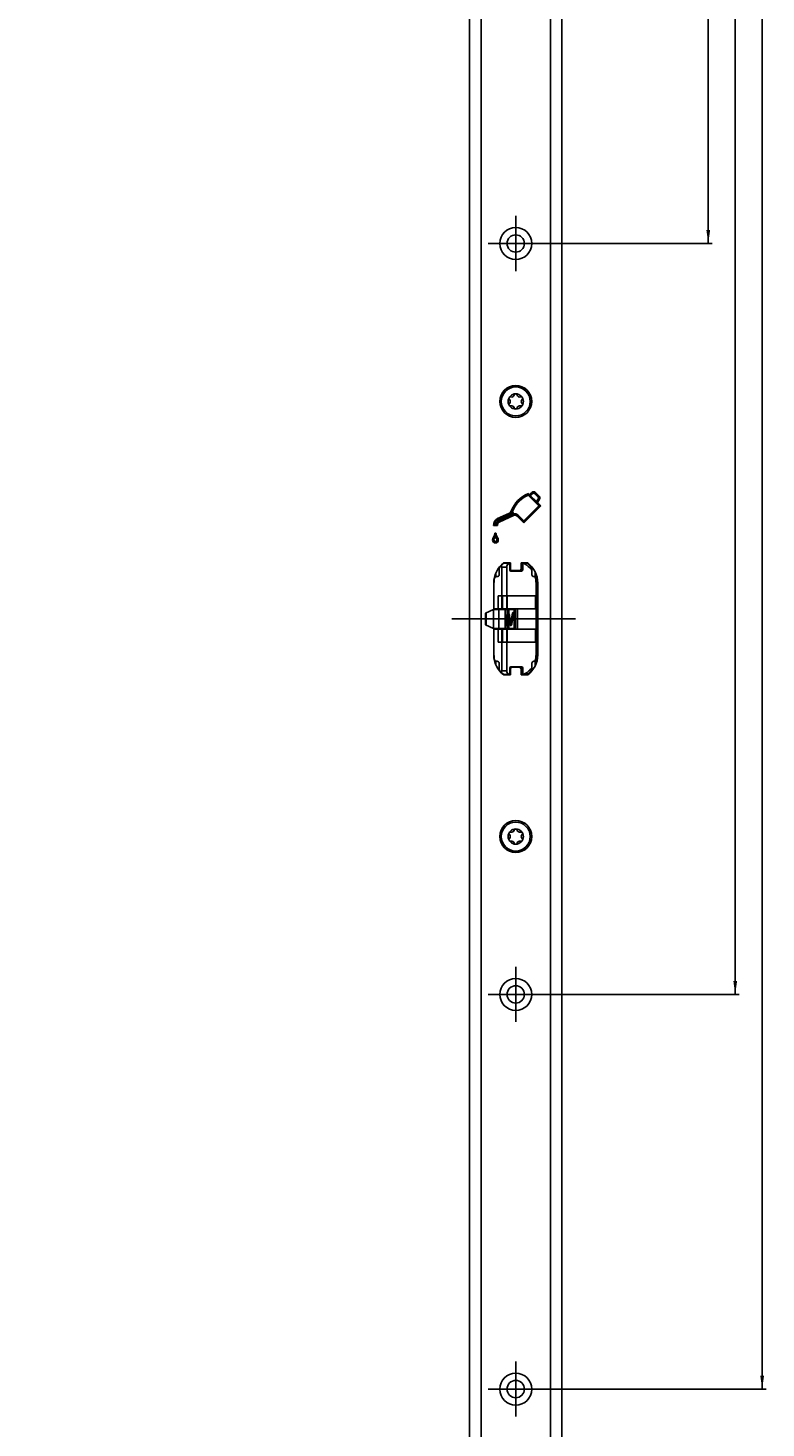
# Model space of a CAD drawing. Units: millimetres. Extents: x 38 to 501, y 20 to 2455.
# Drawn here: x 309 to 501, y 207 to 570 of the extents above; entities that cross this region are included whole.
import ezdxf
from ezdxf.enums import TextEntityAlignment as Align

# ---------------------------------------------------------------- set-up
doc = ezdxf.new("R2010")
doc.units = ezdxf.units.MM
doc.header["$LTSCALE"] = 162.962963
doc.linetypes.add('CENTER', pattern=[0.6, 0.375, -0.075, 0.075, -0.075])
doc.layers.get('0').update_dxf_attribs({"linetype": 'CONTINUOUS'})
for name, color, linetype in [('62907801000_BL6', 7, 'CONTINUOUS'), ('93726700000_BL24', 7, 'CONTINUOUS'), ('94384807R00_BL78', 7, 'CONTINUOUS'), ('94384807R00_BL79', 7, 'CONTINUOUS'), ('94452611000_BL0', 7, 'CONTINUOUS'), ('94754901000_BL3', 7, 'CONTINUOUS'), ('94755001000_M_BL4', 7, 'CONTINUOUS'), ('94813799000_BL5', 7, 'CONTINUOUS'), ('X00145000_BL7', 7, 'CONTINUOUS')]:
    doc.layers.add(name, color=color, linetype=linetype)
doc.styles.get("Standard").update_dxf_attribs({"font": 'txt', "width": 0.8})
doc.dimstyles.new('DIMSTYLE_6', dxfattribs={"dimtxt": 2.5, "dimasz": 3.5, "dimexe": 1, "dimexo": 0, "dimtad": 1, "dimdec": 3, "dimdsep": 46, "dimtxsty": 'Standard', "dimblk": '_FILLED', "dimblk1": '_FILLED', "dimblk2": '_FILLED', "dimcen": 0.09, "dimclrt": 5, "dimadec": 0, "dimazin": 0, "dimtp": 0.8, "dimtm": 0.8, "dimtfac": 1, "dimtdec": 3, "dimtofl": 0, "dimtmove": 0, "dimatfit": 3, "dimldrblk": '_FILLED', "dimfxl": 1, "dimtolj": 1, "dimarcsym": 0})

# ---------------------------------------------------------------- blocks, each defined once
blk = doc.blocks.new('_FILLED')
at = {"color": 0, "linetype": 'ByBlock'}
blk.add_solid([(0, 0), (-1, 0.14), (-1, -0.14)], dxfattribs=at)
blk = doc.blocks.new('*D24')
at = {"color": 2, "linetype": 'Continuous', "transparency": 16777216}
for p, q in [((465.58, 1176.76), (500.71, 1176.76)), ((499.71, 1176.76), (499.71, 696.76)), ((499.71, 216.76), (499.71, 696.76)), ((442.86, 216.76), (500.71, 216.76))]:
    blk.add_line(p, q, dxfattribs=at)
at = {"color": 2, "linetype": 'Continuous', "transparency": 16777216, "xscale": 3.5, "yscale": 3.5, "zscale": 3.5}
for p, rotation in [((499.71, 1176.76), 90), ((499.71, 216.76), 270)]:
    blk.add_blockref('_FILLED', p, dxfattribs=dict(at, rotation=rotation))
at = {"color": 5, "linetype": 'Continuous', "transparency": 16777216, "width": 0.942857}
blk.add_text('960', height=2.5, rotation=90, dxfattribs=at).set_placement((499.08, 693.81), (499.08, 699.7), align=Align.FIT)
blk = doc.blocks.new('*D25')
at = {"color": 2, "linetype": 'Continuous', "transparency": 16777216}
for p, q in [((465.58, 1176.76), (493.71, 1176.76)), ((492.71, 1176.76), (492.71, 748.01)), ((492.71, 319.26), (492.71, 748.01)), ((442.86, 319.26), (493.71, 319.26))]:
    blk.add_line(p, q, dxfattribs=at)
at = {"color": 2, "linetype": 'Continuous', "transparency": 16777216, "xscale": 3.5, "yscale": 3.5, "zscale": 3.5}
for p, rotation in [((492.71, 1176.76), 90), ((492.71, 319.26), 270)]:
    blk.add_blockref('_FILLED', p, dxfattribs=dict(at, rotation=rotation))
at = {"color": 5, "linetype": 'Continuous', "transparency": 16777216, "width": 0.892857}
blk.add_text('857.5', height=2.5, rotation=90, dxfattribs=at).set_placement((492.08, 743.54), (492.08, 752.47), align=Align.FIT)
blk = doc.blocks.new('*D26')
at = {"color": 2, "linetype": 'Continuous', "transparency": 16777216}
for p, q in [((465.58, 1176.76), (486.71, 1176.76)), ((485.71, 1176.76), (485.71, 845.51)), ((485.71, 514.26), (485.71, 845.51)), ((442.86, 514.26), (486.71, 514.26))]:
    blk.add_line(p, q, dxfattribs=at)
at = {"color": 2, "linetype": 'Continuous', "transparency": 16777216, "xscale": 3.5, "yscale": 3.5, "zscale": 3.5}
for p, rotation in [((485.71, 1176.76), 90), ((485.71, 514.26), 270)]:
    blk.add_blockref('_FILLED', p, dxfattribs=dict(at, rotation=rotation))
at = {"color": 5, "linetype": 'Continuous', "transparency": 16777216, "width": 0.910714}
blk.add_text('662.5', height=2.5, rotation=90, dxfattribs=at).set_placement((485.08, 840.95), (485.08, 850.06), align=Align.FIT)
blk = doc.blocks.new('94452611000_BL0', base_point=(292.63, 1235.8))
at = {"layer": '94452611000_BL0', "color": 7, "linetype": 'Continuous'}
for p, q in [((423.71, 156.76), (423.71, 2441.76)), ((447.71, 2441.76), (447.71, 156.76)), ((438.94, 448.92), (441.7, 446.16)), ((438.98, 449.13), (441.94, 446.16)), ((439.02, 449.33), (439.33, 449.02)), ((439.33, 449.02), (439.91, 449.6)), ((439.33, 448.77), (440.04, 449.48)), ((439.33, 448.77), (439.33, 449.02)), ((439.33, 448.77), (439.58, 448.77)), ((439.58, 448.77), (440.16, 449.36)), ((439.58, 448.77), (441.12, 447.23)), ((440.62, 449.36), (441.55, 448.43)), ((440.74, 449.48), (441.67, 448.55)), ((440.87, 449.6), (441.8, 448.67)), ((441.6, 448.02), (441.12, 447.23)), ((441.15, 446.95), (441.12, 447.23)), ((441.75, 447.93), (441.15, 446.95)), ((441.89, 447.84), (441.37, 446.98)), ((431.01, 442.82), (434.12, 444.27)), ((431.08, 442.66), (434.19, 444.12)), ((431.15, 442.5), (434.26, 443.96)), ((434.83, 443.89), (431.28, 442.23)), ((435.05, 443.8), (431.35, 442.07)), ((435.13, 443.65), (431.43, 441.92)), ((434.83, 443.89), (434.68, 444.28)), ((435.05, 443.8), (434.71, 444.68)), ((434.83, 443.89), (435.05, 443.8)), ((435.15, 444.02), (434.89, 444.68)), ((437.79, 442), (436.18, 443.6)), ((437.79, 442.25), (436.31, 443.73)), ((441.7, 446.16), (437.79, 442.25)), ((441.94, 446.16), (437.79, 442)), ((442.19, 446.16), (437.79, 441.76)), ((441.15, 446.95), (441.37, 446.98)), ((441.37, 446.98), (442.19, 446.16)), ((441.7, 446.16), (442.19, 446.16)), ((430.97, 440.99), (429.96, 440.99)), ((430.78, 441.17), (430.13, 441.17)), ((430.62, 441.34), (430.31, 441.34)), ((437.79, 441.76), (436.06, 443.48)), ((437.79, 442.25), (437.79, 441.76)), ((430.58, 439.07), (430.31, 439.07)), ((430.44, 438.7), (430.44, 439.07)), ((434.31, 431.31), (432.61, 431.31)), ((434.31, 429.81), (434.31, 431.31)), ((436.61, 429.31), (434.81, 429.31)), ((438.81, 431.31), (437.11, 431.31)), ((437.11, 431.31), (437.11, 429.81)), ((430.01, 426.11), (430.01, 419.26)), ((441.41, 407.41), (441.41, 426.11)), ((430.01, 414.26), (430.01, 407.41)), ((434.31, 402.21), (434.31, 403.71)), ((434.81, 404.21), (436.61, 404.21)), ((437.11, 403.71), (437.11, 402.21)), ((432.61, 402.21), (434.31, 402.21)), ((437.11, 402.21), (438.81, 402.21))]:
    blk.add_line(p, q, dxfattribs=at)
at = {"layer": '94452611000_BL0', "color": 9, "linetype": 'Continuous'}
for p, q in [((426.71, 156.76), (426.71, 2441.76)), ((444.71, 156.76), (444.71, 2441.76)), ((440.16, 449.36), (439.91, 449.6)), ((440.62, 449.36), (440.87, 449.6)), ((441.55, 448.43), (441.8, 448.67)), ((441.6, 448.02), (441.89, 447.84)), ((434.26, 443.96), (434.12, 444.27)), ((434.71, 444.68), (434.54, 444.74)), ((435.05, 443.8), (435.13, 443.65)), ((436.18, 443.6), (436.06, 443.48)), ((436.31, 443.73), (436.18, 443.6)), ((431.15, 442.5), (431.01, 442.82)), ((431.28, 442.23), (431.43, 441.92)), ((430.06, 437.24), (429.72, 437.24)), ((430.24, 437.81), (429.96, 438.01)), ((430.64, 437.81), (430.92, 438.01)), ((430.83, 437.24), (431.17, 437.24))]:
    blk.add_line(p, q, dxfattribs=at)
at = {"layer": '94452611000_BL0', "color": 7, "linetype": 'CENTER'}
for p, q in [((435.71, 514.26), (435.71, 521.41)), ((435.71, 514.26), (428.56, 514.26)), ((435.71, 514.26), (442.86, 514.26)), ((435.71, 514.26), (435.71, 507.11)), ((435.71, 319.26), (435.71, 326.41)), ((435.71, 319.26), (428.56, 319.26)), ((435.71, 319.26), (442.86, 319.26)), ((435.71, 319.26), (435.71, 312.11)), ((435.71, 216.76), (435.71, 223.91)), ((435.71, 216.76), (428.56, 216.76)), ((435.71, 216.76), (442.86, 216.76)), ((435.71, 216.76), (435.71, 209.61))]:
    blk.add_line(p, q, dxfattribs=at)
at = {"layer": '94452611000_BL0', "color": 40, "linetype": 'Continuous'}
for p, q in [((441.94, 446.16), (438.98, 449.13)), ((439.33, 448.77), (440.04, 449.48)), ((440.74, 449.48), (441.67, 448.55)), ((441.75, 447.93), (441.15, 446.95)), ((434.19, 444.12), (431.08, 442.66)), ((431.35, 442.07), (435.05, 443.8)), ((435.05, 443.8), (434.71, 444.68)), ((437.79, 442), (436.18, 443.6)), ((441.94, 446.16), (437.79, 442)), ((430.78, 441.17), (430.13, 441.17))]:
    blk.add_line(p, q, dxfattribs=at)
at = {"layer": '94452611000_BL0', "color": 7, "linetype": 'Continuous'}
for centre, radius in [((435.71, 514.26), 4.15), ((435.71, 514.26), 2.25), ((435.71, 473.26), 4.15), ((435.71, 360.26), 4.15), ((435.71, 319.26), 4.15), ((435.71, 319.26), 2.25), ((435.71, 216.76), 4.15), ((435.71, 216.76), 2.25)]:
    blk.add_circle(centre, radius, dxfattribs=at)
for centre, radius, start, end in [((441.89, 442.06), 7.82, 111.5343, 159.9501), ((441.89, 442.06), 7.64, 112.3834, 159.9501), ((441.89, 442.06), 7.47, 113.2662, 159.4472), ((465.54, 443.81), 27.09, 168.6856, 169.127), ((466.46, 443.63), 28.03, 168.2611, 168.6857), ((440.39, 449.13), 0.673, 44.9815, 134.9642), ((440.39, 449.13), 0.5, 44.9815, 134.9642), ((440.39, 449.13), 0.327, 44.9815, 134.9642), ((441.32, 448.19), 0.327, 328.6425, 44.9815), ((441.32, 448.19), 0.5, 328.6425, 44.9815), ((441.32, 448.19), 0.673, 328.6425, 44.9815), ((433.77, 445.02), 0.827, 295.0636, 339.9501), ((433.77, 445.02), 1, 295.0636, 339.9501), ((433.77, 445.02), 1.17, 295.0636, 320.8968), ((435.28, 402.42), 42.26, 90.5303, 90.7817), ((435.48, 442.9), 1, 45.004, 115.0205), ((435.48, 442.9), 0.827, 45.0044, 115.0164), ((435.48, 442.9), 1.17, 45.0037, 106.048), ((431.78, 441.17), 1.82, 115.0636, 185.4988), ((433.69, 437.61), 5.03, 135.0817, 137.8069), ((431.78, 441.17), 1.65, 115.0636, 180.0475), ((433.17, 438.13), 4.29, 131.7268, 135.0938), ((431.78, 441.17), 1.48, 115.0636, 173.312), ((431.78, 441.17), 1.17, 115.089, 171.5576), ((431.78, 441.17), 1, 115.0913, 180.0475), ((431.78, 441.17), 0.827, 115.0942, 192.1399), ((431.03, 437.24), 1.32, 144.2654, 180), ((430.44, 437.24), 0.728, 180, 360), ((431.03, 437.24), 1.14, 144.2654, 180), ((430.44, 437.24), 0.555, 180, 360), ((428.48, 439.08), 1.82, 324.2654, 359.8775), ((431.03, 437.24), 0.97, 144.2654, 180), ((430.44, 437.24), 0.382, 180, 360), ((428.48, 439.08), 1.99, 324.2654, 349.157), ((428.48, 439.08), 2.17, 324.2654, 334.6071), ((432.37, 439.06), 1.96, 190.5979, 215.8802), ((696.82, 438.15), 266.38, 179.8813, 180.0005), ((432.37, 439.06), 2.13, 205.3913, 215.8802), ((432.37, 439.06), 1.79, 179.6747, 215.8802), ((429.86, 437.24), 0.968, 0, 35.8802), ((429.86, 437.24), 1.14, 0, 35.8802), ((429.86, 437.24), 1.31, 0, 35.8802), ((436.51, 426.11), 6.5, 126.8699, 180), ((434.81, 429.81), 0.5, 180, 270), ((436.61, 429.81), 0.5, 270, 360), ((434.91, 426.11), 6.5, 0, 53.1301), ((436.51, 407.41), 6.5, 180, 233.1301), ((434.91, 407.41), 6.5, 306.8699, 360), ((434.81, 403.71), 0.5, 90, 180), ((436.61, 403.71), 0.5, 0, 90)]:
    blk.add_arc(centre, radius, start, end, dxfattribs=at)
at = {"layer": '94452611000_BL0', "color": 40, "linetype": 'Continuous'}
for centre, radius, start, end in [((441.89, 442.06), 7.64, 112.3834, 159.9501), ((440.39, 449.13), 0.5, 44.9815, 134.9642), ((441.32, 448.19), 0.5, 328.6425, 44.9815), ((433.77, 445.02), 1, 295.0636, 339.9501), ((435.48, 442.9), 1, 45.004, 115.0205), ((431.78, 441.17), 1.65, 115.0636, 180.0475), ((431.78, 441.17), 1, 115.0913, 180.0475), ((431.03, 437.24), 1.14, 144.2654, 180), ((430.44, 437.24), 0.555, 180, 360), ((428.48, 439.08), 1.99, 324.2654, 349.157), ((432.37, 439.06), 1.96, 190.5979, 215.8802), ((429.86, 437.24), 1.14, 0, 35.8802)]:
    blk.add_arc(centre, radius, start, end, dxfattribs=at)
at = {"layer": '94452611000_BL0', "color": 7, "linetype": 'Continuous'}
blk.add_open_spline([(434.68, 444.28), (434.68, 444.31), (434.7, 444.44), (434.71, 444.58), (434.71, 444.68)], degree=3, knots=[0, 0, 0, 0, 0.238945, 1, 1, 1, 1], dxfattribs=at)
for points in [[(435.15, 444.02), (435.12, 443.95), (435.08, 443.88), (435.05, 443.8)], [(430.62, 441.34), (430.67, 441.28), (430.72, 441.22), (430.78, 441.17)], [(430.78, 441.17), (430.84, 441.1), (430.9, 441.05), (430.97, 440.99)]]:
    blk.add_open_spline(points, degree=3, dxfattribs=at)
blk = doc.blocks.new('94754901000_BL3', base_point=(278.43, 232.71))
at = {"layer": '94754901000_BL3', "color": 7, "linetype": 'Continuous'}
for p, q in [((427.89, 418.27), (429.91, 419.21)), ((427.89, 415.24), (427.89, 418.27)), ((430.01, 419.26), (429.91, 419.21)), ((430.01, 419.26), (435.29, 419.26)), ((433, 419.26), (433, 414.26)), ((435.29, 419.26), (435.66, 419.26)), ((429.91, 414.3), (427.89, 415.24)), ((433, 417.8), (433.29, 417.77)), ((433, 417.47), (433.12, 417.45)), ((433.12, 416.06), (433, 416.05)), ((433, 415.71), (433.29, 415.74)), ((433.12, 417.45), (433.14, 417.45)), ((433.14, 416.07), (433.12, 416.06)), ((433.57, 416.13), (433.57, 417.38)), ((433.57, 417.38), (433.57, 417.36)), ((433.57, 416.15), (433.57, 416.13)), ((430.01, 414.26), (429.91, 414.3)), ((430.01, 414.26), (435.29, 414.26)), ((435.66, 414.26), (435.29, 414.26))]:
    blk.add_line(p, q, dxfattribs=at)
at = {"layer": '94754901000_BL3', "color": 9, "linetype": 'Continuous'}
for p, q in [((427.99, 415.2), (427.99, 418.31)), ((429.91, 419.21), (429.91, 414.3)), ((431.28, 419.26), (431.28, 414.26)), ((432.99, 419.26), (432.99, 414.26)), ((433.46, 417.98), (433.46, 419.26)), ((433.93, 419.26), (433.93, 418.28)), ((435.29, 419.26), (435.29, 418.3)), ((433.12, 417.45), (433.12, 416.06)), ((433.36, 417.36), (433.36, 416.15)), ((433.46, 414.26), (433.46, 415.83)), ((433.57, 416.15), (433.57, 417.36)), ((433.93, 416.87), (433.93, 414.26)), ((435.29, 416.91), (435.29, 414.26))]:
    blk.add_line(p, q, dxfattribs=at)
at = {"layer": '94754901000_BL3', "color": 7, "linetype": 'Continuous'}
for centre, radius, start, end in [((431.61, 419.56), 0.3, 285, 330), ((434.71, 419.56), 0.3, 210, 270), ((432.04, 417.08), 1.56, 11.2874, 13.0014), ((432.04, 416.43), 1.56, 347.0147, 348.7119), ((433.53, 417.38), 0.0354, 359.8628, 10.7482), ((433.53, 416.13), 0.0354, 349.2566, 0.1372), ((431.61, 413.96), 0.3, 30, 75), ((434.71, 413.96), 0.3, 90, 150)]:
    blk.add_arc(centre, radius, start, end, dxfattribs=at)
at = {"layer": '94754901000_BL3', "color": 9, "linetype": 'Continuous'}
for centre, radius, start, end in [((432.35, 417.11), 1.25, 12.5368, 12.8915), ((432.27, 417.09), 1.33, 11.8845, 12.5337)]:
    blk.add_arc(centre, radius, start, end, dxfattribs=at)
for points, knots in [([(433.14, 417.45), (433.16, 417.53), (433.17, 417.63), (433.25, 417.78), (433.29, 417.77)], [0, 0, 0, 0, 0.690889, 1, 1, 1, 1]), ([(433.29, 415.74), (433.25, 415.73), (433.17, 415.88), (433.16, 415.98), (433.14, 416.07)], [0, 0, 0, 0, 0.309101, 1, 1, 1, 1]), ([(433.37, 417.43), (433.38, 417.45), (433.39, 417.49), (433.41, 417.54), (433.44, 417.57), (433.48, 417.58), (433.53, 417.49), (433.55, 417.43), (433.56, 417.39)], [0, 0, 0, 0, 0.17689, 0.310189, 0.401839, 0.466487, 0.648321, 1, 1, 1, 1]), ([(433.53, 416.03), (433.52, 416.01), (433.51, 415.97), (433.48, 415.94), (433.44, 415.94), (433.4, 416), (433.38, 416.05), (433.37, 416.08)], [0, 0, 0, 0, 0.288875, 0.377908, 0.448547, 0.645644, 1, 1, 1, 1]), ([(433.57, 416.15), (433.56, 416.14), (433.55, 416.1), (433.54, 416.06), (433.53, 416.03)], [0, 0, 0, 0, 0.278618, 1, 1, 1, 1])]:
    blk.add_open_spline(points, degree=3, knots=knots, dxfattribs=at)
at = {"layer": '94754901000_BL3', "color": 7, "linetype": 'Continuous'}
for points, knots in [([(433.14, 417.45), (433.19, 417.44), (433.26, 417.43), (433.34, 417.39), (433.36, 417.36)], [0, 0, 0, 0, 0.610833, 1, 1, 1, 1]), ([(433.14, 416.07), (433.19, 416.07), (433.26, 416.08), (433.34, 416.12), (433.36, 416.15)], [0, 0, 0, 0, 0.610833, 1, 1, 1, 1]), ([(433.54, 417.51), (433.52, 417.56), (433.48, 417.69), (433.36, 417.77), (433.29, 417.77)], [0, 0, 0, 0, 0.458394, 1, 1, 1, 1]), ([(433.29, 415.74), (433.36, 415.75), (433.48, 415.83), (433.52, 415.95), (433.54, 416.01)], [0, 0, 0, 0, 0.541492, 1, 1, 1, 1])]:
    blk.add_open_spline(points, degree=3, knots=knots, dxfattribs=at)
at = {"layer": '94754901000_BL3', "color": 9, "linetype": 'Continuous'}
for points in [[(433.36, 417.36), (433.36, 417.38), (433.36, 417.4), (433.37, 417.43)], [(433.37, 416.08), (433.37, 416.1), (433.36, 416.13), (433.36, 416.15)]]:
    blk.add_open_spline(points, degree=3, dxfattribs=at)
at = {"layer": '94754901000_BL3', "color": 7, "linetype": 'Continuous'}
for points in [[(433.56, 417.43), (433.55, 417.46), (433.55, 417.48), (433.54, 417.51)], [(433.54, 416.01), (433.55, 416.03), (433.55, 416.06), (433.56, 416.08)]]:
    blk.add_open_spline(points, degree=3, dxfattribs=at)
blk = doc.blocks.new('94755001000_M_BL4', base_point=(280.91, 233.75))
at = {"layer": '94755001000_M_BL4', "color": 7, "linetype": 'Continuous'}
for p, q in [((431.41, 429.97), (431.41, 428.26)), ((432.06, 430.21), (432.06, 422.76)), ((432.66, 431.21), (433.66, 431.21)), ((433.36, 430.21), (433.36, 422.76)), ((434.16, 430.71), (434.16, 429.51)), ((437.31, 429.21), (434.46, 429.21)), ((437.16, 429.51), (437.16, 430.71)), ((437.52, 431.19), (437.52, 429.51)), ((437.66, 431.21), (438.66, 431.21)), ((439.91, 429.97), (439.91, 428.26)), ((430.06, 426.01), (430.06, 419.41)), ((430.69, 427.76), (430.91, 427.76)), ((440.62, 427.76), (440.41, 427.76)), ((441.11, 427.36), (441.26, 426.01)), ((441.26, 422.76), (441.26, 426.01)), ((432.06, 422.76), (431.11, 422.76)), ((431.11, 419.41), (431.11, 422.76)), ((430.06, 419.41), (431.11, 419.41)), ((430.06, 414.11), (431.11, 414.11)), ((430.06, 414.11), (430.06, 407.51)), ((431.11, 410.76), (431.11, 414.11)), ((432.06, 410.76), (431.11, 410.76)), ((432.06, 410.76), (432.06, 403.31)), ((433.36, 410.76), (433.36, 403.31)), ((441.26, 407.51), (441.11, 406.15)), ((441.26, 407.51), (441.26, 410.76)), ((430.69, 405.76), (430.91, 405.76)), ((431.41, 403.54), (431.41, 405.26)), ((434.16, 402.81), (434.16, 404.01)), ((434.46, 404.31), (437.31, 404.31)), ((437.16, 402.81), (437.16, 404.01)), ((437.52, 402.32), (437.52, 404.01)), ((439.91, 403.54), (439.91, 405.26)), ((440.62, 405.76), (440.41, 405.76)), ((433.66, 402.31), (432.66, 402.31)), ((437.66, 402.31), (438.66, 402.31))]:
    blk.add_line(p, q, dxfattribs=at)
at = {"layer": '94755001000_M_BL4', "color": 9, "linetype": 'Continuous'}
for p, q in [((432.06, 430.21), (433.36, 430.21)), ((437.16, 429.51), (437.52, 429.51)), ((440.99, 426.01), (441.26, 426.01)), ((440.99, 422.76), (440.99, 426.01)), ((440.99, 407.51), (440.99, 410.76)), ((440.99, 407.51), (441.26, 407.51)), ((437.52, 404.01), (437.16, 404.01)), ((433.36, 403.31), (432.06, 403.31))]:
    blk.add_line(p, q, dxfattribs=at)
at = {"layer": '94755001000_M_BL4', "color": 7, "linetype": 'Continuous'}
for centre, radius, start, end in [((436.56, 426.01), 6.5, 126.8699, 142.4017), ((433.66, 430.71), 0.5, 0, 90), ((434.46, 429.51), 0.3, 180, 270), ((436.86, 429.51), 0.3, 270, 360), ((437.66, 430.71), 0.5, 90, 180), ((434.76, 426.01), 6.5, 37.5984, 53.1301), ((436.56, 426.01), 6.5, 167.9753, 180), ((430.69, 427.26), 0.5, 90, 167.9753), ((430.91, 428.26), 0.5, 270, 360), ((440.41, 428.26), 0.5, 180, 270), ((440.62, 427.26), 0.5, 12.0247, 90), ((434.76, 426.01), 6.5, 0, 12.0247), ((436.56, 407.51), 6.5, 180, 192.0247), ((434.76, 407.51), 6.5, 347.9753, 360), ((430.69, 406.26), 0.5, 192.0247, 270), ((430.91, 405.26), 0.5, 0, 90), ((434.46, 404.01), 0.3, 90, 180), ((436.86, 404.01), 0.3, 0, 90), ((440.41, 405.26), 0.5, 90, 180), ((440.62, 406.26), 0.5, 270, 347.9753), ((436.56, 407.51), 6.5, 217.5983, 233.1301), ((433.66, 402.81), 0.5, 270, 360), ((437.66, 402.81), 0.5, 180, 270), ((434.76, 407.51), 6.5, 306.8699, 322.4017)]:
    blk.add_arc(centre, radius, start, end, dxfattribs=at)
at = {"layer": '94755001000_M_BL4', "color": 9, "linetype": 'Continuous'}
for centre, radius, start, end in [((435.33, 425.99), 5.72, 45.4619, 65.817), ((435.48, 426), 5.51, 0.0198, 18.4637), ((435.48, 407.51), 5.5, 341.522, 359.9945)]:
    blk.add_arc(centre, radius, start, end, dxfattribs=at)
at = {"layer": '94755001000_M_BL4', "color": 7, "linetype": 'Continuous'}
for centre, major_axis, ratio, start_param, end_param in [((431.95, 430.21), (0, 1), 0.105104, -1.570796, -1.072294), ((434.29, 430.21), (0, 1), 0.932515, 0.399818, 1.570796), ((437.31, 429.51), (0, 0.3), 0.71316, -3.141593, -1.570796), ((437.31, 404.01), (0, 0.3), 0.71316, -1.570796, 0), ((431.95, 403.31), (0, 1), 0.105104, -2.069298, -1.570796), ((434.29, 403.31), (0, 1), 0.932515, 1.570796, 2.741775)]:
    blk.add_ellipse(centre, major_axis=major_axis, ratio=ratio, start_param=start_param, end_param=end_param, dxfattribs=at)
at = {"layer": '94755001000_M_BL4', "color": 9, "linetype": 'Continuous'}
for points, knots in [([(439.34, 430.07), (439.39, 430.02), (439.59, 429.81), (439.78, 429.59), (439.91, 429.42)], [0, 0, 0, 0, 0.244854, 1, 1, 1, 1]), ([(439.91, 404.09), (439.86, 404.03), (439.69, 403.81), (439.49, 403.6), (439.34, 403.45)], [0, 0, 0, 0, 0.255334, 1, 1, 1, 1]), ([(439.34, 403.45), (439.22, 403.32), (438.71, 402.87), (438.13, 402.51), (437.68, 402.31)], [0, 0, 0, 0, 0.260968, 1, 1, 1, 1])]:
    blk.add_open_spline(points, degree=3, knots=knots, dxfattribs=at)
blk = doc.blocks.new('94813799000_BL5', base_point=(280.81, 229.53))
at = {"layer": '94813799000_BL5', "color": 7, "linetype": 'Continuous'}
for p, q in [((431.11, 422.76), (441.26, 422.76)), ((431.11, 419.41), (431.11, 422.76)), ((441.26, 422.76), (441.26, 410.76)), ((431.11, 419.41), (441.25, 419.41)), ((435.66, 414.11), (435.66, 419.41)), ((431.11, 414.11), (441.25, 414.11)), ((431.11, 410.76), (431.11, 414.11)), ((431.11, 410.76), (441.26, 410.76))]:
    blk.add_line(p, q, dxfattribs=at)
at = {"layer": '94813799000_BL5', "color": 9, "linetype": 'Continuous'}
for p, q in [((432.06, 422.76), (432.06, 419.41)), ((432.26, 422.76), (432.26, 419.41)), ((433.36, 422.76), (433.36, 419.41)), ((433.5, 422.76), (433.5, 419.41)), ((440.85, 422.76), (440.85, 419.41)), ((436.17, 414.11), (436.17, 419.41)), ((440.99, 419.41), (440.99, 414.11)), ((432.06, 414.11), (432.06, 410.76)), ((432.26, 414.11), (432.26, 410.76)), ((433.36, 414.11), (433.36, 410.76)), ((433.5, 414.11), (433.5, 410.76)), ((440.85, 414.11), (440.85, 410.76))]:
    blk.add_line(p, q, dxfattribs=at)
blk = doc.blocks.new('62907801000_BL6', base_point=(435.2, 416.76))
at = {"layer": '62907801000_BL6', "color": 7, "linetype": 'CENTER'}
blk.add_line((419.14, 416.76), (451.26, 416.76), dxfattribs=at)
blk = doc.blocks.new('X00145000_BL7', base_point=(434.33, 416.76))
at = {"layer": 'X00145000_BL7', "color": 7, "linetype": 'Continuous'}
for p, q in [((433.55, 418.32), (433.52, 418.23)), ((433.59, 418.4), (433.55, 418.32)), ((434.91, 418.32), (434.88, 418.23)), ((434.95, 418.4), (434.91, 418.32)), ((433, 415.05), (433.04, 415.03)), ((433.11, 415.72), (433.1, 415.63)), ((433.2, 415.12), (433.24, 415.19)), ((433.24, 415.19), (433.27, 415.28)), ((433.34, 415.55), (433.37, 415.73)), ((433.37, 415.73), (433.38, 415.77)), ((433.42, 417.78), (433.41, 417.72)), ((433.57, 417.11), (433.59, 417.25)), ((433.59, 417.25), (433.62, 417.49)), ((434.56, 415.12), (434.6, 415.19)), ((434.6, 415.19), (434.64, 415.28)), ((435.6, 416.53), (435.53, 417.05))]:
    blk.add_line(p, q, dxfattribs=at)
for points in [[(433.52, 418.23), (433.48, 418.11), (433.45, 417.96), (433.42, 417.78)], [(433.72, 418.48), (433.65, 418.45), (433.59, 418.4)], [(433.69, 418.24), (433.68, 418.25), (433.68, 418.25), (433.69, 418.21), (433.72, 418.14)], [(433.72, 418.14), (433.75, 418.03), (433.78, 417.88), (433.81, 417.7), (433.85, 417.49), (433.88, 417.25), (433.92, 416.99), (433.95, 416.74)], [(433.92, 418.32), (433.88, 418.39), (433.83, 418.45), (433.75, 418.48)], [(434.16, 417.05), (434.12, 417.32), (434.09, 417.56), (434.05, 417.78), (434.02, 417.96), (433.99, 418.11), (433.95, 418.23), (433.92, 418.32)], [(434.88, 418.23), (434.85, 418.11), (434.82, 417.96), (434.78, 417.78), (434.75, 417.56), (434.71, 417.31), (434.67, 417.04), (434.6, 416.53)], [(435.08, 418.48), (435.01, 418.45), (434.95, 418.4)], [(435.05, 418.24), (435.04, 418.25), (435.04, 418.25), (435.06, 418.21), (435.08, 418.14)], [(435.08, 418.14), (435.11, 418.03), (435.14, 417.88), (435.18, 417.7), (435.21, 417.49), (435.25, 417.25), (435.28, 416.99), (435.32, 416.74)], [(435.28, 418.32), (435.25, 418.39), (435.19, 418.45), (435.11, 418.48)], [(435.53, 417.05), (435.49, 417.32), (435.45, 417.56), (435.42, 417.78), (435.38, 417.96), (435.35, 418.11), (435.32, 418.23), (435.28, 418.32)], [(433.07, 415.37), (433.04, 415.48), (433.01, 415.63), (433, 415.71)], [(433.1, 415.63), (433.07, 415.49), (433.05, 415.43)], [(433.1, 415.27), (433.1, 415.27), (433.11, 415.26), (433.1, 415.29), (433.07, 415.37)], [(433.07, 415.03), (433.15, 415.06), (433.2, 415.12)], [(433.27, 415.28), (433.3, 415.4), (433.34, 415.55)], [(433.62, 417.49), (433.66, 417.7), (433.69, 417.89), (433.72, 418.03), (433.73, 418.08)], [(433.95, 416.74), (433.99, 416.47), (434.03, 416.2), (434.06, 415.95), (434.1, 415.74), (434.13, 415.55), (434.17, 415.4), (434.2, 415.28), (434.23, 415.19)], [(434.43, 415.37), (434.4, 415.48), (434.37, 415.63), (434.34, 415.81), (434.31, 416.02), (434.27, 416.26), (434.23, 416.53), (434.16, 417.05)], [(434.23, 415.19), (434.27, 415.12), (434.33, 415.06), (434.4, 415.03)], [(434.6, 416.53), (434.56, 416.26), (434.53, 416.02), (434.49, 415.81), (434.46, 415.63), (434.43, 415.49), (434.42, 415.43)], [(434.46, 415.27), (434.47, 415.27), (434.47, 415.26), (434.46, 415.29), (434.43, 415.37)], [(434.43, 415.03), (434.51, 415.06), (434.56, 415.12)], [(434.64, 415.28), (434.67, 415.4), (434.7, 415.55), (434.73, 415.73), (434.77, 415.95), (434.81, 416.19), (434.84, 416.46), (434.91, 416.98)], [(434.91, 416.98), (434.95, 417.25), (434.99, 417.49), (435.02, 417.7), (435.06, 417.89), (435.09, 418.03), (435.1, 418.08)], [(435.32, 416.74), (435.35, 416.47), (435.39, 416.2), (435.43, 415.95), (435.46, 415.74), (435.5, 415.55), (435.53, 415.4), (435.56, 415.28), (435.6, 415.19)], [(435.66, 416.12), (435.63, 416.26), (435.6, 416.53)], [(435.6, 415.19), (435.64, 415.12), (435.66, 415.1)]]:
    blk.add_lwpolyline(points, dxfattribs=at)
for centre, start, end in [((433.73, 418.35), 83.9123, 96.3643), ((435.1, 418.35), 83.9123, 96.3643), ((433.05, 415.16), 263.6357, 276.0877), ((434.42, 415.16), 263.6357, 276.0877)]:
    blk.add_arc(centre, 0.127, start, end, dxfattribs=at)
at = {"layer": 'X00145000_BL7', "color": 9, "linetype": 'Continuous'}
for centre in [(433.06, 415.17), (434.42, 415.17)]:
    blk.add_arc(centre, 0.115, 62.7191, 67.9813, dxfattribs=at)
for points in [[(433.61, 418.36), (433.61, 418.39), (433.63, 418.45), (433.69, 418.48), (433.72, 418.48)], [(434.97, 418.36), (434.97, 418.39), (435, 418.45), (435.06, 418.48), (435.08, 418.48)]]:
    blk.add_open_spline(points, degree=3, knots=[0, 0, 0, 0, 0.500204, 1, 1, 1, 1], dxfattribs=at)
for points in [[(433.63, 418.29), (433.62, 418.31), (433.61, 418.33), (433.61, 418.36)], [(433.68, 418.24), (433.66, 418.26), (433.64, 418.27), (433.63, 418.29)], [(434.99, 418.29), (434.98, 418.31), (434.97, 418.33), (434.97, 418.36)], [(435.04, 418.24), (435.02, 418.26), (435, 418.27), (434.99, 418.29)], [(433.07, 415.03), (433.08, 415.03), (433.1, 415.04), (433.12, 415.05)], [(433.18, 415.16), (433.18, 415.2), (433.15, 415.25), (433.11, 415.27)], [(433.12, 415.05), (433.15, 415.07), (433.18, 415.11), (433.18, 415.16)], [(434.43, 415.03), (434.45, 415.03), (434.46, 415.04), (434.48, 415.05)], [(434.54, 415.16), (434.54, 415.2), (434.51, 415.25), (434.47, 415.27)], [(434.48, 415.05), (434.51, 415.07), (434.54, 415.11), (434.54, 415.16)]]:
    blk.add_open_spline(points, degree=3, dxfattribs=at)
blk = doc.blocks.new('93726700000_BL24', base_point=(293.91, 416.76))
at = {"layer": '93726700000_BL24', "color": 7, "linetype": 'Continuous'}
for p, q in [((430.06, 426.11), (430.06, 426.9)), ((441.26, 426.01), (441.26, 427.49)), ((430.06, 419.26), (430.06, 419.41)), ((146.56, 418.01), (148.06, 418.01)), ((146.56, 415.51), (148.06, 415.51)), ((148.06, 415.51), (148.06, 418.01)), ((430.06, 414.11), (430.06, 414.26)), ((430.06, 406.61), (430.06, 407.41)), ((441.26, 407.51), (441.26, 406.03))]:
    blk.add_line(p, q, dxfattribs=at)
at = {"layer": '93726700000_BL24', "color": 9, "linetype": 'Continuous'}
for p, q in [((430.56, 427.74), (430.56, 428.72)), ((440.76, 427.75), (440.76, 428.94)), ((146.76, 418.01), (146.76, 420.26)), ((430.56, 419.26), (430.56, 419.41)), ((146.76, 415.51), (146.76, 413.26)), ((430.56, 414.11), (430.56, 414.26)), ((430.56, 404.79), (430.56, 405.77)), ((440.76, 405.76), (440.76, 404.58))]:
    blk.add_line(p, q, dxfattribs=at)
blk = doc.blocks.new('94384807R00_BL78', base_point=(435.71, 360.26))
at = {"layer": '94384807R00_BL78', "color": 7, "linetype": 'Continuous'}
for radius in [3.75, 1.98]:
    blk.add_circle((435.71, 360.26), radius, dxfattribs=at)
for centre, radius, start, end in [((434.34, 361.05), 0.397, 161.7609, 226.4576), ((434.34, 361.05), 0.397, 73.5424, 134.5503), ((433.59, 360.26), 0.691, 313.5424, 46.4576), ((434.65, 362.09), 0.691, 253.5424, 346.4576), ((435.71, 361.83), 0.397, 103.4342, 166.4576), ((435.71, 361.83), 0.397, 13.5424, 76.3412), ((436.76, 362.09), 0.691, 193.5424, 286.4576), ((437.07, 361.05), 0.397, 45.443, 106.4576), ((437.82, 360.26), 0.691, 133.5424, 226.4576), ((437.07, 361.05), 0.397, 313.5424, 18.5944), ((434.34, 359.47), 0.397, 133.5424, 198.6712), ((434.34, 359.47), 0.397, 225.4196, 286.4576), ((434.65, 358.42), 0.691, 13.5424, 106.4576), ((435.71, 358.68), 0.397, 193.5424, 256.3412), ((435.71, 358.68), 0.397, 283.4342, 346.4576), ((436.76, 358.42), 0.691, 73.5424, 166.4576), ((437.07, 359.47), 0.397, 253.5424, 314.5736), ((437.07, 359.47), 0.397, 341.6798, 46.4576)]:
    blk.add_arc(centre, radius, start, end, dxfattribs=at)
blk = doc.blocks.new('94384807R00_BL79', base_point=(435.71, 473.26))
at = {"layer": '94384807R00_BL79', "color": 7, "linetype": 'Continuous'}
for radius in [3.75, 1.98]:
    blk.add_circle((435.71, 473.26), radius, dxfattribs=at)
for centre, radius, start, end in [((434.34, 474.05), 0.397, 161.7609, 226.4576), ((434.34, 472.47), 0.397, 133.5424, 198.6712), ((434.34, 474.05), 0.397, 73.5424, 134.5503), ((433.59, 473.26), 0.691, 313.5424, 46.4576), ((434.65, 475.09), 0.691, 253.5424, 346.4576), ((435.71, 474.83), 0.397, 103.4342, 166.4576), ((435.71, 474.83), 0.397, 13.5424, 76.3412), ((436.76, 475.09), 0.691, 193.5424, 286.4576), ((437.07, 474.05), 0.397, 45.443, 106.4576), ((437.82, 473.26), 0.691, 133.5424, 226.4576), ((437.07, 474.05), 0.397, 313.5424, 18.5944), ((437.07, 472.47), 0.397, 341.6798, 46.4576), ((434.34, 472.47), 0.397, 225.4196, 286.4576), ((434.65, 471.42), 0.691, 13.5424, 106.4576), ((435.71, 471.68), 0.397, 193.5424, 256.3412), ((435.71, 471.68), 0.397, 283.4342, 346.4576), ((436.76, 471.42), 0.691, 73.5424, 166.4576), ((437.07, 472.47), 0.397, 253.5424, 314.5736)]:
    blk.add_arc(centre, radius, start, end, dxfattribs=at)

msp = doc.modelspace()

# ---------------------------------------------------------------- block references
at = {"layer": '62907801000_BL6'}
msp.add_blockref('62907801000_BL6', (435.2, 416.7561), dxfattribs=at)
at = {"layer": '93726700000_BL24'}
msp.add_blockref('93726700000_BL24', (293.9055, 416.7561), dxfattribs=at)
at = {"layer": '94384807R00_BL78'}
msp.add_blockref('94384807R00_BL78', (435.7054, 360.2561), dxfattribs=at)
at = {"layer": '94384807R00_BL79'}
msp.add_blockref('94384807R00_BL79', (435.7054, 473.2561), dxfattribs=at)
at = {"layer": '94452611000_BL0'}
msp.add_blockref('94452611000_BL0', (292.6305, 1235.8049), dxfattribs=at)
at = {"layer": '94754901000_BL3'}
msp.add_blockref('94754901000_BL3', (278.4313, 232.7094), dxfattribs=at)
at = {"layer": '94755001000_M_BL4'}
msp.add_blockref('94755001000_M_BL4', (280.9055, 233.7549), dxfattribs=at)
at = {"layer": '94813799000_BL5'}
msp.add_blockref('94813799000_BL5', (280.8055, 229.5299), dxfattribs=at)
at = {"layer": 'X00145000_BL7'}
msp.add_blockref('X00145000_BL7', (434.3254, 416.7561), dxfattribs=at)

# ---------------------------------------------------------------- dimensions: what is measured, and where the dimension line sits
at = {"color": 2, "linetype": 'Continuous'}
for base, p1, picture, middle in [((499.7054, 1176.7561), (442.8554, 216.7561), '*D24', (499.7054, 696.7561)), ((492.7054, 1176.7561), (442.8554, 319.2561), '*D25', (492.7054, 748.0061)), ((485.7054, 1176.7561), (442.8554, 514.2561), '*D26', (485.7054, 845.5061))]:
    dim = msp.add_linear_dim(base=base, p1=p1, p2=(465.576, 1176.7561), angle=90, dimstyle='DIMSTYLE_6', dxfattribs=at)
    dim.commit()
    dim.dimension.update_dxf_attribs({"geometry": picture, "text_midpoint": middle, "dimtype": 160})

doc.saveas('drawing.dxf')
